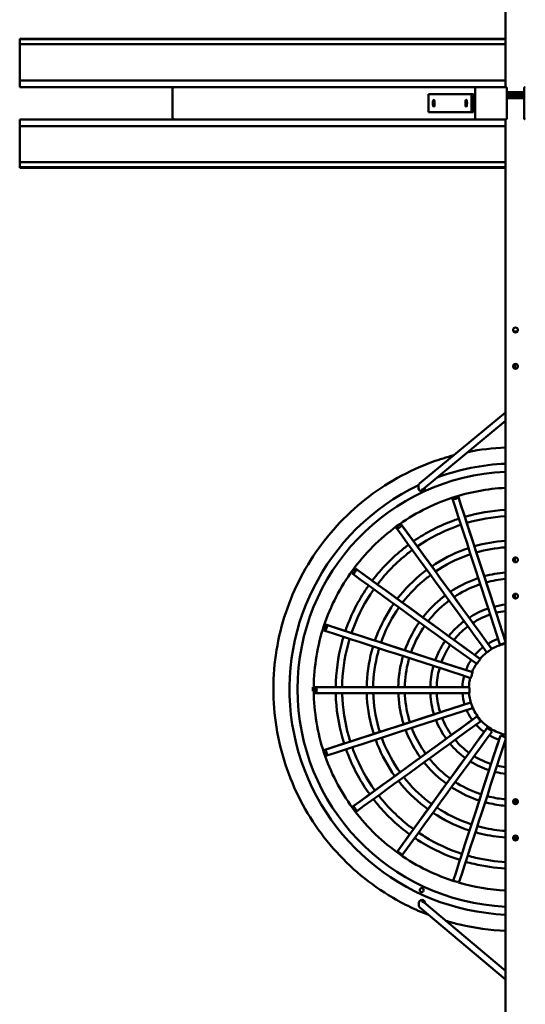
# Model space of a CAD drawing. Units: millimetres. Extents: x -4947 to 5916, y -5058 to 5025.
# Drawn here: x -1019 to 234, y -609 to 1833 of the extents above; entities that cross this region are included whole.
import ezdxf

# ---------------------------------------------------------------- set-up
doc = ezdxf.new("R2010")
doc.units = ezdxf.units.MM
doc.layers.add('Visible (ISO)', color=7, linetype='Continuous', lineweight=50)

msp = doc.modelspace()

# ---------------------------------------------------------------- linework, layer by layer
at = {"layer": 'Visible (ISO)'}
for p, q in [((185, 3388.3), (185, 1666)), ((-1018.6, 1784.7), (-1018.6, 1786.1)), ((-1018.6, 1773.6), (-1018.6, 1786.1)), ((-1018.6, 1786.1), (185, 1786.1)), ((-1018.6, 1772.2), (-1018.6, 1784.7)), ((-1018.6, 1784.7), (185, 1784.7)), ((-1018.6, 1668), (-1018.6, 1772.2)), ((-1018.6, 1668), (-1018.6, 1772.2)), ((185, 1772.2), (-1018.6, 1772.2)), ((-1018.4, 1668), (-1018.6, 1668)), ((-1018.4, 1666), (-1018.6, 1666)), ((-1018.4, 1682.7), (-1018.4, 1682.7)), ((-1018.4, 1682.7), (185, 1682.7)), ((-1018.4, 1682.7), (-1018.4, 1668)), ((-1018.4, 1682.7), (-1018.4, 1668)), ((-623, 1666), (-1018.4, 1666)), ((-623, 1666), (112.5, 1666)), ((109.6, 1589), (109.6, 1663)), ((114, 1666), (112.5, 1666)), ((185.8, 1666), (114, 1666)), ((188.7, 1589), (188.7, 1663)), ((231.3, 1663), (231.3, 1589)), ((-640.3, 1592), (-640.3, 1660)), ((-5.9, 1648.5), (-5.9, 1603.5)), ((101.1, 1648.5), (-5.9, 1648.5)), ((101.1, 1603.5), (101.1, 1648.5)), ((101.1, 1648.5), (106, 1648.5)), ((106, 1648.5), (106, 1603.5)), ((109.6, 1660), (109.6, 1592)), ((188.7, 1653.5), (191.7, 1653.5)), ((188.7, 1648.5), (190.3, 1648.5)), ((191.7, 1638.5), (188.7, 1638.5)), ((190.3, 1648.5), (190.3, 1644.9)), ((190.3, 1648.5), (229.7, 1648.5)), ((190.3, 1644.9), (190.3, 1643.5)), ((229.7, 1643.5), (190.3, 1643.5)), ((191.7, 1653.5), (228.3, 1653.5)), ((228.3, 1638.5), (191.7, 1638.5)), ((228.3, 1653.5), (231.3, 1653.5)), ((231.3, 1638.5), (228.3, 1638.5)), ((229.7, 1648.5), (231.3, 1648.5)), ((229.7, 1644.9), (229.7, 1648.5)), ((229.7, 1643.5), (229.7, 1644.9)), ((-5.9, 1603.5), (101.1, 1603.5)), ((101.1, 1603.5), (106, 1603.5)), ((-1018.4, 1586), (-1018.6, 1586)), ((-1018.6, 1584), (-1018.6, 1479.8)), ((-1018.6, 1584), (-1018.6, 1479.8)), ((-1018.4, 1584), (-1018.6, 1584)), ((-1018.4, 1586), (-623, 1586)), ((-1018.4, 1584), (-1018.4, 1569.3)), ((-1018.4, 1584), (-1018.4, 1569.3)), ((-1018.4, 1569.3), (-1018.4, 1569.3)), ((185, 1569.3), (-1018.4, 1569.3)), ((-623, 1586), (112.5, 1586)), ((112.5, 1586), (114, 1586)), ((114, 1586), (185.8, 1586)), ((185, 1586), (185, -1289)), ((-1018.6, 1479.8), (-1018.6, 1467.3)), ((-1018.6, 1479.8), (185, 1479.8)), ((-1018.6, 1478.4), (-1018.6, 1465.9)), ((185, 1467.3), (-1018.6, 1467.3)), ((-1018.6, 1467.3), (-1018.6, 1465.9)), ((185, 1465.9), (-1018.6, 1465.9)), ((205.6, 1059.5), (214.3, 1059.5)), ((208.9, 967.6), (208.9, 979.4)), ((185, 859.3), (-28, 682.4)), ((185, 838.2), (-17.8, 669.7)), ((-30.5, 677), (-30.5, 676)), ((-30.5, 676), (-30.5, 670.6)), ((-15.1, 671.1), (-15.1, 672)), ((54.1, 644.4), (53.5, 646.3)), ((67.8, 651), (68.4, 649.1)), ((-84.4, 571), (-85.6, 572.7)), ((-73.4, 581.5), (-72.3, 579.9)), ((208.6, 499.3), (208.6, 487.7)), ((-186.3, 471.7), (-184.7, 470.6)), ((-193.5, 458.4), (-195.1, 459.6)), ((208.6, 409.3), (208.6, 397.7)), ((-262.4, 317.6), (-264.3, 318.2)), ((-259.7, 332.5), (-257.8, 331.9)), ((151, 272.6), (150.8, 272.9)), ((122.6, 247.4), (122.4, 247.5)), ((103.4, 214.6), (103.2, 214.6)), ((-292.1, 167.6), (-292.1, 177.6)), ((-286.5, 177.4), (-284.5, 177.4)), ((95.3, 177.4), (95, 177.4)), ((-284.5, 162.4), (-286.5, 162.4)), ((99.1, 139.6), (98.8, 139.5)), ((114.4, 104.8), (114.1, 104.7)), ((139.7, 76.5), (139.5, 76.2)), ((172.5, 57.3), (172.4, 57)), ((-264, 21.6), (-262.1, 22.2)), ((-257.5, 7.9), (-259.4, 7.3)), ((-194.5, -119.6), (-192.9, -118.5)), ((209.6, -112.5), (209.6, -100.5)), ((-184.1, -130.6), (-185.7, -131.8)), ((209.6, -202.5), (209.6, -190.5)), ((-84.2, -231.7), (-83.6, -230.9)), ((-71.5, -239.7), (-71.9, -240.3)), ((-29.4, -357.5), (-29.4, -358.5)), ((-29.4, -357.5), (-29.4, -362.9)), ((-29.4, -362.9), (-29.4, -363.9)), ((-29.4, -363.9), (-29.4, -363.9)), ((-16.6, -356.7), (185, -526)), ((-14, -359), (-14, -358.1)), ((-26.9, -369.3), (185, -547.2))]:
    msp.add_line(p, q, dxfattribs=at)
for centre in [(210, 1063.5), (210, 973.5), (210, 493.5), (210, 403.5), (210, -106.5), (210, -196.5)]:
    msp.add_circle(centre, 6, dxfattribs=at)
for centre, start, end in [((205.6, 1061.5), 267.7531, 270), ((214.3, 1061.5), 270, 272.2469)]:
    msp.add_arc(centre, 2, start, end, dxfattribs=at)
for centre, major_axis, ratio, start_param, end_param in [((-1018.6, 1772.2), (0, -2), 0.003901, 3.926991, 4.712389), ((-1018.6, 1668), (0, -2), 0.003901, 4.712389, 6.283185), ((-1018.4, 1668), (0, -2), 0.003901, 0, 1.570796), ((-634.5, 1660), (0, 6), 0.970296, 0, 1.570796), ((112.5, 1663), (0, 3), 0.970296, 0, 1.570796), ((10.3, 1626), (0, 5.5), 0.241922, 0.889128, 2.252464), ((90.7, 1626), (0, 5.5), 0.241922, 0.889128, 2.252464), ((-634.5, 1592), (0, -6), 0.970296, 4.712389, 6.283185), ((112.5, 1589), (0, -3), 0.970296, 4.712389, 6.283185), ((-1018.6, 1584), (0, 2), 0.003901, 0, 1.570796), ((-1018.4, 1584), (0, 2), 0.003901, 4.712389, 6.283185), ((-1018.6, 1479.8), (0, 2), 0.003901, 1.570796, 2.356194), ((209.9, 172.6), (-540.1, 0), 1, 4.758604, 7.807767), ((209.9, 172.6), (-559.9, 0), 1, 4.75696, 5.065699), ((209.9, 172.6), (-559.9, 0), 1, 5.155925, 7.80941), ((-23, 670.6), (0, 7.73), 0.970296, 1.570796, 3.141593), ((-23.1, 671.1), (-4.53, 2.11), 1, 0.534447, 0.534473), ((-23.1, 671.1), (4.54, -2.1), 1, 3.672796, 3.672823), ((-22.5, 671.1), (-5, 0), 1, 0.221492, 0.221744), ((-22.5, 671.1), (-5, -0.02), 1, 0.216487, 0.216738), ((-23.1, 671.1), (0, 8.24), 0.970296, 3.158518, 4.712389), ((61, 647.7), (-7.61, -2.47), 0.357796, 5.436096, 5.927576), ((61, 647.7), (7.61, 2.47), 0.357796, 3.496825, 5.927576), ((191.8, 220), (385.4, -1186.2), 0.000176, 1.624119, 1.936703), ((61, 647.7), (7.61, 2.47), 0.357796, 0.355233, 0.787719), ((206.1, 224.6), (387.1, -1191.5), 0.000176, 1.625874, 1.936703), ((206.1, 224.6), (385.4, -1186.2), 0.000176, 1.626118, 1.936703), ((-78.9, 576.3), (-6.47, -4.7), 0.35772, 3.496655, 5.927405), ((-78.9, 576.3), (6.47, 4.7), 0.35772, 3.496655, 5.927405), ((177.5, 209.9), (733.1, -1009), 0.000335, 1.624038, 1.936622), ((189.7, 218.7), (736.4, -1013.5), 0.000335, 1.624038, 1.936622), ((189.7, 218.7), (733.1, -1009), 0.000335, 1.624038, 1.936622), ((-189.9, 465.1), (-4.7, -6.47), 0.357602, 3.49652, 5.92727), ((-189.9, 465.1), (4.7, 6.47), 0.357602, 3.49652, 5.92727), ((175.8, 208), (1013.5, -736.4), 0.000461, 1.623912, 1.936496), ((175.8, 208), (1009, -733.1), 0.000461, 1.623912, 1.936496), ((167, 195.8), (1009, -733.1), 0.000461, 1.623912, 1.936496), ((-261.1, 325.1), (-2.47, -7.61), 0.357454, 3.496433, 5.927184), ((-261.1, 325.1), (2.47, 7.61), 0.357454, 3.496433, 5.927184), ((161.4, 179.2), (1186.2, -385.4), 0.000542, 1.623753, 1.936337), ((166, 193.5), (1191.5, -387.1), 0.000542, 1.623753, 1.936337), ((166, 193.5), (1186.2, -385.4), 0.000542, 1.623753, 1.936337), ((144.8, 268.3), (-6.47, -4.7), 0.053216, 0.355086, 2.785836), ((178.6, 285.7), (-7.61, -2.47), 0.053297, 0.355245, 2.554845), ((118.1, 241.4), (-4.7, -6.47), 0.05309, 0.354959, 2.78571), ((101, 207.5), (-2.47, -7.61), 0.052932, 0.354878, 2.785629), ((-340, 177.6), (50, 0), 0.00057, 5.997604, 6.28318), ((-285.5, 169.9), (0, -8), 0.357289, 3.496404, 5.927154), ((161.1, 176.7), (1252.8, 0), 0.00057, 1.623577, 1.936161), ((161.1, 176.7), (1247.2, 0), 0.00057, 1.623577, 1.936161), ((-285.5, 169.9), (0, 8), 0.357289, 3.496404, 5.927154), ((95.2, 169.9), (0, -8), 0.052756, 0.35485, 2.785601), ((-340, 167.6), (50, 0), 0.00057, 5.997604, 6.568767), ((161.1, 161.7), (1247.2, 0), 0.00057, 1.623577, 1.936161), ((161.7, 159.2), (1191.5, 387.1), 0.000542, 1.623401, 1.935984), ((161.7, 159.2), (1186.2, 385.4), 0.000542, 1.623401, 1.935984), ((166.3, 145), (1186.2, 385.4), 0.000542, 1.623401, 1.935984), ((101.3, 132.4), (2.47, -7.61), 0.05258, 0.354878, 2.785629), ((167.6, 142.8), (1013.5, 736.4), 0.000461, 1.623242, 1.935826), ((167.6, 142.8), (1009, 733.1), 0.000461, 1.623242, 1.935826), ((118.7, 98.7), (4.7, -6.47), 0.052421, 0.354959, 2.78571), ((176.4, 130.7), (1009, 733.1), 0.000461, 1.623242, 1.935826), ((178.3, 129), (736.4, 1013.5), 0.000335, 1.623116, 1.934867), ((178.3, 129), (733.1, 1009), 0.000335, 1.623116, 1.935699), ((145.6, 71.9), (6.47, -4.7), 0.052296, 0.355086, 2.785836), ((190.5, 120.2), (733.1, 1009), 0.000335, 1.623116, 1.935699), ((192.8, 119.2), (385.4, 1186.2), 0.000176, 1.623035, 1.934627), ((192.8, 119.2), (387.1, 1191.5), 0.000176, 1.623035, 1.932936), ((179.5, 54.8), (-7.61, 2.47), 0.052215, 3.929539, 5.927588), ((207.1, 114.5), (385.4, 1186.2), 0.000176, 1.627506, 1.934434), ((-260.7, 14.8), (2.47, -7.61), 0.357125, 3.496434, 5.927184), ((-260.7, 14.8), (-2.47, 7.61), 0.357125, 3.496434, 5.927184), ((-189.3, -125.1), (-4.7, 6.47), 0.356977, 0.354928, 0.767802), ((-189.3, -125.1), (-4.7, 6.47), 0.356977, 3.49652, 5.927271), ((-189.3, -125.1), (4.7, -6.47), 0.356977, 5.586209, 5.927271), ((-78.1, -236.1), (-6.47, 4.7), 0.356859, 3.496655, 5.927406), ((61.9, -307.2), (7.61, -2.47), 0.356783, 0.923505, 2.293796), ((-22.5, -325.8), (-5, 0), 1, 0, 3.140453), ((-21.9, -357.5), (0.02, 7.73), 0.970296, 0, 1.570796), ((-22, -358), (0.02, 8.24), 0.970296, 4.712396, 6.26626)]:
    msp.add_ellipse(centre, major_axis=major_axis, ratio=ratio, start_param=start_param, end_param=end_param, dxfattribs=at)
for centre, major_axis, ratio in [((7.4, 1626), (0, -8.5), 0.241922), ((87.8, 1626), (0, -8.5), 0.241922), ((-22.5, -325.9), (5, 0), 1)]:
    msp.add_ellipse(centre, major_axis=major_axis, ratio=ratio, dxfattribs=at)
for points, knots in [([(185.8, 1666), (186.1, 1666), (186.4, 1665.9), (187, 1665.8), (187.3, 1665.6), (187.8, 1665.2), (188, 1665), (188.4, 1664.5), (188.5, 1664.2), (188.7, 1663.6), (188.7, 1663.3), (188.7, 1663)], [3.141593, 3.141593, 3.141593, 3.141593, 3.455752, 3.455752, 3.769911, 3.769911, 4.08407, 4.08407, 4.39823, 4.39823, 4.712389, 4.712389, 4.712389, 4.712389]), ([(231.3, 1663), (231.3, 1663.3), (231.3, 1663.6), (231.5, 1664.2), (231.6, 1664.5), (232, 1665), (232.2, 1665.2), (232.7, 1665.6), (233, 1665.8), (233.6, 1665.9), (233.9, 1666), (234.2, 1666)], [1.570796, 1.570796, 1.570796, 1.570796, 1.884956, 1.884956, 2.199115, 2.199115, 2.513274, 2.513274, 2.827433, 2.827433, 3.141593, 3.141593, 3.141593, 3.141593]), ([(188.7, 1589), (188.7, 1588.7), (188.7, 1588.4), (188.5, 1587.8), (188.4, 1587.5), (188, 1587), (187.8, 1586.8), (187.3, 1586.4), (187, 1586.2), (186.4, 1586.1), (186.1, 1586), (185.8, 1586)], [4.712389, 4.712389, 4.712389, 4.712389, 5.026548, 5.026548, 5.340708, 5.340708, 5.654867, 5.654867, 5.969026, 5.969026, 6.283185, 6.283185, 6.283185, 6.283185]), ([(234.2, 1586), (233.9, 1586), (233.6, 1586.1), (233, 1586.2), (232.7, 1586.4), (232.2, 1586.8), (232, 1587), (231.6, 1587.5), (231.5, 1587.8), (231.3, 1588.4), (231.3, 1588.7), (231.3, 1589)], [6.283185, 6.283185, 6.283185, 6.283185, 6.597345, 6.597345, 6.911504, 6.911504, 7.225663, 7.225663, 7.539822, 7.539822, 7.853982, 7.853982, 7.853982, 7.853982]), ([(56.8, 752.8), (39.2, 748.1), (21.8, 742.7), (-55.5, 714.5), (-112.1, 682.9), (-212.5, 603.5), (-256.2, 555.7), (-326.6, 448.8), (-353.1, 389.6), (-386.2, 266), (-392.8, 201.5), (-385.3, 73.7), (-371.2, 10.5), (-324, -108.5), (-290.7, -164.1), (-208.4, -262.2), (-159.4, -304.5), (-73.3, -357.6), (-39.9, -374.1), (-5.3, -387.4)], [1.828911, 1.828911, 1.828911, 1.828911, 1.92, 1.92, 2.24, 2.24, 2.56, 2.56, 2.88, 2.88, 3.2, 3.2, 3.52, 3.52, 3.84, 3.84, 4.16, 4.16, 4.345467, 4.345467, 4.345467, 4.345467]), ([(185, 672), (140, 669.8), (95.3, 661.4), (3.5, 631), (-43, 607), (-126.5, 546.1), (-163.5, 509.1), (-224.4, 425.6), (-248.4, 379.1), (-280.9, 280.9), (-289.5, 229.3), (-290, 177.6)], [1.620716, 1.620716, 1.620716, 1.620716, 1.890956, 1.890956, 2.201115, 2.201115, 2.511274, 2.511274, 2.821433, 2.821433, 3.131592, 3.131592, 3.131592, 3.131592]), ([(-30.5, 677), (-30.5, 677.7), (-30.4, 678.5), (-29.9, 680), (-29.5, 680.7), (-28.7, 681.6), (-28.5, 681.9), (-28.2, 682.2)], [0, 0, 0, 0, 0.237699, 0.237699, 0.4776049, 0.4776049, 0.6030317, 0.6030317, 0.6030317, 0.6030317]), ([(-17.8, 669.7), (-17.9, 669.6), (-18.1, 669.5), (-18.6, 669.1), (-19.1, 668.8), (-20.2, 668.4), (-20.8, 668.2), (-21.6, 668), (-22, 668), (-22.5, 668), (-22.6, 668), (-22.8, 668), (-22.8, 668), (-22.9, 668), (-22.9, 668), (-22.9, 668), (-23, 668), (-23, 668), (-23, 668), (-23, 668.1)], [-16.9313234, -16.9313234, -16.9313234, -16.9313234, -16.8777778, -16.8777778, -16.7148835, -16.7148835, -16.5519891, -16.5519891, -16.4462169, -16.4462169, -16.4132117, -16.4132117, -16.3995106, -16.3995106, -16.3891004, -16.3891004, -16.3786902, -16.3786902, -16.3578698, -16.3578698, -16.3578698, -16.3578698]), ([(70, 595.7), (65.8, 594.3), (61.6, 592.9), (22, 578.4), (-11.8, 561), (-43, 539.5)], [1.8903416, 1.8903416, 1.8903416, 1.8903416, 1.92, 1.92, 2.174364, 2.174364, 2.174364, 2.174364]), ([(74.9, 580.5), (70.9, 579.1), (66.9, 577.8), (28.9, 563.9), (-3.6, 547.1), (-33.5, 526.6)], [1.8905401, 1.8905401, 1.8905401, 1.8905401, 1.92, 1.92, 2.1734379, 2.1734379, 2.1734379, 2.1734379]), ([(-55.2, 530.8), (-59, 528), (-62.7, 525.1), (-95.9, 498.8), (-122.4, 471.8), (-145.1, 441.8)], [2.2080351, 2.2080351, 2.2080351, 2.2080351, 2.24, 2.24, 2.4929413, 2.4929413, 2.4929413, 2.4929413]), ([(-45.8, 517.9), (-49.4, 515.2), (-53, 512.4), (-84.9, 487.2), (-110.3, 461.2), (-132.2, 432.4)], [2.2083632, 2.2083632, 2.2083632, 2.2083632, 2.24, 2.24, 2.4921783, 2.4921783, 2.4921783, 2.4921783]), ([(93.8, 522.5), (90.4, 521.4), (87.1, 520.3), (55, 508.6), (27.6, 494.5), (2.3, 477.3)], [1.8914653, 1.8914653, 1.8914653, 1.8914653, 1.92, 1.92, 2.1691956, 2.1691956, 2.1691956, 2.1691956]), ([(98.7, 507.3), (95.5, 506.3), (92.4, 505.2), (61.9, 494.1), (35.8, 480.7), (11.7, 464.3)], [1.8917586, 1.8917586, 1.8917586, 1.8917586, 1.92, 1.92, 2.1678338, 2.1678338, 2.1678338, 2.1678338]), ([(-9.9, 468.6), (-12.9, 466.4), (-15.8, 464.1), (-42.7, 442.8), (-64.3, 420.9), (-82.9, 396.6)], [2.209896, 2.209896, 2.209896, 2.209896, 2.24, 2.24, 2.4886953, 2.4886953, 2.4886953, 2.4886953]), ([(-0.5, 455.6), (-3.3, 453.5), (-6.1, 451.4), (-31.6, 431.2), (-52.2, 410.3), (-69.9, 387.2)], [2.2103812, 2.2103812, 2.2103812, 2.2103812, 2.24, 2.24, 2.4875744, 2.4875744, 2.4875744, 2.4875744]), ([(117.9, 448.2), (115.5, 447.4), (113, 446.5), (88.6, 437.6), (67.7, 427), (48.3, 414)], [1.8932171, 1.8932171, 1.8932171, 1.8932171, 1.92, 1.92, 2.161137, 2.161137, 2.161137, 2.161137]), ([(-154, 429.7), (-156.9, 425.7), (-159.6, 421.6), (-182.9, 386.2), (-199.5, 352.3), (-211.6, 316.9)], [2.5266132, 2.5266132, 2.5266132, 2.5266132, 2.56, 2.56, 2.8119706, 2.8119706, 2.8119706, 2.8119706]), ([(-141, 420.3), (-143.8, 416.5), (-146.4, 412.6), (-168.8, 378.6), (-184.8, 346), (-196.4, 312)], [2.5271044, 2.5271044, 2.5271044, 2.5271044, 2.56, 2.56, 2.811388, 2.811388, 2.811388, 2.811388]), ([(122.9, 433), (120.6, 432.2), (118.3, 431.4), (95.5, 423.1), (75.9, 413.2), (57.7, 401)], [1.8936968, 1.8936968, 1.8936968, 1.8936968, 1.92, 1.92, 2.1589181, 2.1589181, 2.1589181, 2.1589181]), ([(36, 405.3), (33.9, 403.7), (31.8, 402.1), (11.4, 386), (-5.2, 369.2), (-19.6, 350.7)], [2.2127971, 2.2127971, 2.2127971, 2.2127971, 2.24, 2.24, 2.4820753, 2.4820753, 2.4820753, 2.4820753]), ([(45.4, 392.4), (43.5, 390.9), (41.6, 389.4), (22.5, 374.3), (6.9, 358.6), (-6.6, 341.3)], [2.2135911, 2.2135911, 2.2135911, 2.2135911, 2.24, 2.24, 2.4802507, 2.4802507, 2.4802507, 2.4802507]), ([(-91.7, 384.5), (-93.9, 381.4), (-96, 378.3), (-114.9, 349.7), (-128.5, 322), (-138.5, 293.1)], [2.5293961, 2.5293961, 2.5293961, 2.5293961, 2.56, 2.56, 2.8087411, 2.8087411, 2.8087411, 2.8087411]), ([(-78.8, 375.1), (-80.8, 372.2), (-82.8, 369.3), (-100.7, 342.1), (-113.7, 315.7), (-123.2, 288.2)], [2.5301222, 2.5301222, 2.5301222, 2.5301222, 2.56, 2.56, 2.8078866, 2.8078866, 2.8078866, 2.8078866]), ([(142.4, 372.9), (140.8, 372.4), (139.2, 371.9), (122.6, 365.8), (108.2, 358.6), (94.8, 349.9)], [1.8963089, 1.8963089, 1.8963089, 1.8963089, 1.92, 1.92, 2.1469083, 2.1469083, 2.1469083, 2.1469083]), ([(147.3, 357.7), (145.9, 357.2), (144.5, 356.8), (129.5, 351.3), (116.4, 344.8), (104.2, 337)], [1.8972371, 1.8972371, 1.8972371, 1.8972371, 1.92, 1.92, 2.1426243, 2.1426243, 2.1426243, 2.1426243]), ([(-28.5, 338.6), (-29.9, 336.5), (-31.4, 334.4), (-45.7, 312.5), (-56.3, 291.2), (-64.1, 269)], [2.5337347, 2.5337347, 2.5337347, 2.5337347, 2.56, 2.56, 2.8037065, 2.8037065, 2.8037065, 2.8037065]), ([(-15.5, 329.2), (-16.8, 327.3), (-18.1, 325.4), (-31.6, 304.9), (-41.5, 284.9), (-48.9, 264)], [2.5349225, 2.5349225, 2.5349225, 2.5349225, 2.56, 2.56, 2.802317, 2.802317, 2.802317, 2.802317]), ([(82.5, 341.3), (81.3, 340.4), (80.1, 339.4), (66.1, 328.4), (54.5, 316.8), (44.5, 304.1)], [2.2179175, 2.2179175, 2.2179175, 2.2179175, 2.24, 2.24, 2.4703883, 2.4703883, 2.4703883, 2.4703883]), ([(91.9, 328.4), (90.9, 327.6), (89.8, 326.7), (77.2, 316.7), (66.6, 306.3), (57.4, 294.7)], [2.2194544, 2.2194544, 2.2194544, 2.2194544, 2.24, 2.24, 2.4668685, 2.4668685, 2.4668685, 2.4668685]), ([(-216.3, 302.6), (-217.7, 297.7), (-219.2, 292.8), (-230.1, 251.9), (-235.2, 214.7), (-235.6, 177.4)], [2.8456433, 2.8456433, 2.8456433, 2.8456433, 2.88, 2.88, 3.1309749, 3.1309749, 3.1309749, 3.1309749]), ([(-201, 297.7), (-202.4, 293.1), (-203.8, 288.4), (-214.3, 249.1), (-219.2, 213.3), (-219.6, 177.4)], [2.8463149, 2.8463149, 2.8463149, 2.8463149, 2.88, 2.88, 3.1305725, 3.1305725, 3.1305725, 3.1305725]), ([(167, 297.1), (166.3, 296.9), (165.6, 296.6), (156.9, 293.5), (149.1, 289.7), (141.8, 285.3)], [1.9031833, 1.9031833, 1.9031833, 1.9031833, 1.92, 1.92, 2.1152319, 2.1152319, 2.1152319, 2.1152319]), ([(-143.1, 278.9), (-144.1, 275.3), (-145.2, 271.6), (-154.1, 238.5), (-158.3, 208), (-158.7, 177.4)], [2.8494429, 2.8494429, 2.8494429, 2.8494429, 2.88, 2.88, 3.128757, 3.128757, 3.128757, 3.128757]), ([(-127.8, 273.9), (-128.8, 270.6), (-129.8, 267.2), (-138.2, 235.7), (-142.3, 206.6), (-142.7, 177.4)], [2.8504353, 2.8504353, 2.8504353, 2.8504353, 2.88, 2.88, 3.1281679, 3.1281679, 3.1281679, 3.1281679]), ([(35.5, 292.1), (34.8, 291), (34.1, 289.9), (24.3, 275), (16.8, 260.1), (11.2, 244.5)], [2.5413929, 2.5413929, 2.5413929, 2.5413929, 2.56, 2.56, 2.7948195, 2.7948195, 2.7948195, 2.7948195]), ([(48.5, 282.7), (47.9, 281.8), (47.3, 280.9), (38.4, 267.4), (31.6, 253.8), (26.4, 239.6)], [2.543692, 2.543692, 2.543692, 2.543692, 2.56, 2.56, 2.7921415, 2.7921415, 2.7921415, 2.7921415]), ([(129.4, 276.8), (129, 276.5), (128.7, 276.2), (121.3, 270.4), (114.8, 264.1), (109, 257.2)], [2.2293037, 2.2293037, 2.2293037, 2.2293037, 2.24, 2.24, 2.4443819, 2.4443819, 2.4443819, 2.4443819]), ([(185, 285.6), (180, 284.5), (175.2, 283.1), (162.9, 278.6), (155.8, 275.2), (149, 271)], [1.788274, 1.788274, 1.788274, 1.788274, 1.92, 1.92, 2.1256218, 2.1256218, 2.1256218, 2.1256218]), ([(-68.7, 254.7), (-69.4, 252.4), (-70, 250.1), (-76.8, 224.9), (-80.1, 201.2), (-80.5, 177.4)], [2.8553668, 2.8553668, 2.8553668, 2.8553668, 2.88, 2.88, 3.1252994, 3.1252994, 3.1252994, 3.1252994]), ([(-53.5, 249.7), (-54.1, 247.7), (-54.6, 245.7), (-60.9, 222.1), (-64.1, 199.8), (-64.5, 177.4)], [2.8569897, 2.8569897, 2.8569897, 2.8569897, 2.88, 2.88, 3.1243431, 3.1243431, 3.1243431, 3.1243431]), ([(100.1, 245.2), (100, 245.1), (100, 245.1), (94.8, 237.1), (90.4, 228.7), (87.1, 219.9)], [2.5584258, 2.5584258, 2.5584258, 2.5584258, 2.56, 2.56, 2.7750512, 2.7750512, 2.7750512, 2.7750512]), ([(138.8, 263.9), (138.6, 263.7), (138.4, 263.5), (132.3, 258.7), (126.9, 253.5), (122, 247.8)], [2.2334797, 2.2334797, 2.2334797, 2.2334797, 2.24, 2.24, 2.4348269, 2.4348269, 2.4348269, 2.4348269]), ([(6.6, 230.2), (6.3, 229.3), (6.1, 228.3), (1.4, 211.1), (-1, 194.3), (-1.3, 177.4)], [2.8658246, 2.8658246, 2.8658246, 2.8658246, 2.88, 2.88, 3.1191967, 3.1191967, 3.1191967, 3.1191967]), ([(21.8, 225.3), (21.6, 224.6), (21.4, 223.9), (17.3, 208.3), (15, 192.9), (14.7, 177.4)], [2.8689653, 2.8689653, 2.8689653, 2.8689653, 2.88, 2.88, 3.1173562, 3.1173562, 3.1173562, 3.1173562]), ([(-290, 167.6), (-289.5, 116), (-280.9, 64.4), (-248.4, -33.8), (-224.4, -80.3), (-163.5, -163.8), (-126.5, -200.8), (-43, -261.7), (3.5, -285.7), (53.9, -302.4), (55.2, -302.8), (56.6, -303.3)], [3.151593, 3.151593, 3.151593, 3.151593, 3.461752, 3.461752, 3.771911, 3.771911, 4.08207, 4.08207, 4.39223, 4.39223, 4.400613, 4.400613, 4.400613, 4.400613]), ([(-235.5, 162.4), (-235.4, 157.1), (-235.2, 151.9), (-232.7, 109.7), (-225.9, 72.9), (-214.7, 37.6)], [3.1646486, 3.1646486, 3.1646486, 3.1646486, 3.2, 3.2, 3.4494803, 3.4494803, 3.4494803, 3.4494803]), ([(-219.5, 162.4), (-219.4, 157.5), (-219.2, 152.5), (-216.8, 112), (-210.3, 76.6), (-199.5, 42.6)], [3.1655005, 3.1655005, 3.1655005, 3.1655005, 3.2, 3.2, 3.4492401, 3.4492401, 3.4492401, 3.4492401]), ([(-158.5, 162.4), (-158.4, 158.7), (-158.3, 154.9), (-156.3, 120.7), (-150.7, 90.5), (-141.5, 61.4)], [3.1694602, 3.1694602, 3.1694602, 3.1694602, 3.2, 3.2, 3.4481697, 3.4481697, 3.4481697, 3.4481697]), ([(-142.5, 162.4), (-142.4, 159), (-142.3, 155.5), (-140.4, 123), (-135.1, 94.1), (-126.3, 66.4)], [3.1707183, 3.1707183, 3.1707183, 3.1707183, 3.2, 3.2, 3.4478194, 3.4478194, 3.4478194, 3.4478194]), ([(-80.3, 162.4), (-80.2, 160.2), (-80.1, 158), (-78.6, 131.9), (-74.3, 108.3), (-67.1, 85.6)], [3.1769624, 3.1769624, 3.1769624, 3.1769624, 3.2, 3.2, 3.4461268, 3.4461268, 3.4461268, 3.4461268]), ([(-64.3, 162.4), (-64.2, 160.5), (-64.1, 158.6), (-62.7, 134.2), (-58.6, 112), (-51.9, 90.5)], [3.179019, 3.179019, 3.179019, 3.179019, 3.2, 3.2, 3.4455597, 3.4455597, 3.4455597, 3.4455597]), ([(-1.1, 162.4), (-1.1, 161.7), (-1.1, 161), (0, 143.3), (3, 126.4), (8.1, 110.1)], [3.1902083, 3.1902083, 3.1902083, 3.1902083, 3.2, 3.2, 3.4425212, 3.4425212, 3.4425212, 3.4425212]), ([(14.9, 162.4), (14.9, 162), (14.9, 161.7), (15.9, 145.6), (18.7, 130), (23.3, 115)], [3.194188, 3.194188, 3.194188, 3.194188, 3.2, 3.2, 3.4414319, 3.4414319, 3.4414319, 3.4414319]), ([(102.5, 129.9), (107.1, 118.5), (113.5, 107.8), (129.3, 88.9), (138.8, 80.7), (159.8, 67.8), (171.3, 63), (183.9, 60), (184.4, 59.9), (185, 59.8)], [3.5207517, 3.5207517, 3.5207517, 3.5207517, 3.84, 3.84, 4.16, 4.16, 4.48, 4.48, 4.4949113, 4.4949113, 4.4949113, 4.4949113]), ([(28.3, 100.8), (28.3, 100.7), (28.4, 100.6), (34.3, 85.8), (41.9, 71.8), (51.2, 58.9)], [3.5182775, 3.5182775, 3.5182775, 3.5182775, 3.52, 3.52, 3.7634001, 3.7634001, 3.7634001, 3.7634001]), ([(-47, 76.4), (-46.4, 74.7), (-45.8, 73), (-36.8, 50.4), (-25.9, 30.6), (-12.8, 12.4)], [3.5002402, 3.5002402, 3.5002402, 3.5002402, 3.52, 3.52, 3.7652766, 3.7652766, 3.7652766, 3.7652766]), ([(13.1, 95.9), (13.2, 95.5), (13.4, 95), (19.9, 78.7), (28.2, 63.5), (38.2, 49.5)], [3.5135435, 3.5135435, 3.5135435, 3.5135435, 3.52, 3.52, 3.7638973, 3.7638973, 3.7638973, 3.7638973]), ([(-121.5, 52.2), (-120.3, 48.9), (-119, 45.6), (-107, 15.5), (-93, -10.1), (-76.1, -33.6)], [3.4903718, 3.4903718, 3.4903718, 3.4903718, 3.52, 3.52, 3.7663039, 3.7663039, 3.7663039, 3.7663039]), ([(-62.3, 71.4), (-61.5, 69.4), (-60.7, 67.4), (-51.2, 43.3), (-39.7, 22.3), (-25.8, 3)], [3.4977937, 3.4977937, 3.4977937, 3.4977937, 3.52, 3.52, 3.7655367, 3.7655367, 3.7655367, 3.7655367]), ([(-194.7, 28.4), (-192.9, 23.5), (-191.1, 18.7), (-176.2, -18.9), (-159, -50.1), (-138.3, -78.8)], [3.4841691, 3.4841691, 3.4841691, 3.4841691, 3.52, 3.52, 3.7669498, 3.7669498, 3.7669498, 3.7669498]), ([(-136.7, 47.2), (-135.4, 43.6), (-134, 40), (-121.4, 8.3), (-106.7, -18.4), (-89, -43)], [3.4888746, 3.4888746, 3.4888746, 3.4888746, 3.52, 3.52, 3.7664656, 3.7664656, 3.7664656, 3.7664656]), ([(47.4, 37.6), (47.6, 37.4), (47.9, 37.1), (59.1, 23.7), (71.7, 12), (85.5, 1.9)], [3.8349307, 3.8349307, 3.8349307, 3.8349307, 3.84, 3.84, 4.0826197, 4.0826197, 4.0826197, 4.0826197]), ([(-209.9, 23.4), (-208.1, 18.3), (-206.1, 13.1), (-190.6, -26), (-172.8, -58.5), (-151.3, -88.2)], [3.4831548, 3.4831548, 3.4831548, 3.4831548, 3.52, 3.52, 3.7670615, 3.7670615, 3.7670615, 3.7670615]), ([(-3.7, 0.5), (-2.6, -1), (-1.4, -2.4), (14, -20.8), (30.4, -36.1), (48.4, -49.2)], [3.8199616, 3.8199616, 3.8199616, 3.8199616, 3.84, 3.84, 4.0829506, 4.0829506, 4.0829506, 4.0829506]), ([(107.3, 6.5), (107.4, 6.5), (107.4, 6.4), (120.7, -1.7), (134.8, -8.3), (149.6, -13.1)], [4.1593672, 4.1593672, 4.1593672, 4.1593672, 4.16, 4.16, 4.3982415, 4.3982415, 4.3982415, 4.3982415]), ([(-16.7, -9), (-15.3, -10.7), (-13.9, -12.4), (2.6, -32.1), (20, -48.3), (39, -62.1)], [3.8172071, 3.8172071, 3.8172071, 3.8172071, 3.84, 3.84, 4.0830157, 4.0830157, 4.0830157, 4.0830157]), ([(97.9, -6.5), (98.3, -6.7), (98.7, -7), (113.3, -16), (128.7, -23.1), (144.6, -28.3)], [4.1536601, 4.1536601, 4.1536601, 4.1536601, 4.16, 4.16, 4.3982422, 4.3982422, 4.3982422, 4.3982422]), ([(164, -17.2), (164.3, -17.2), (164.7, -17.3), (171.6, -19), (178.3, -20.2), (185, -21)], [4.4751112, 4.4751112, 4.4751112, 4.4751112, 4.48, 4.48, 4.5843161, 4.5843161, 4.5843161, 4.5843161]), ([(-67.1, -45.5), (-64.8, -48.4), (-62.5, -51.3), (-41.7, -76), (-20.7, -95.6), (2.4, -112.4)], [3.8088578, 3.8088578, 3.8088578, 3.8088578, 3.84, 3.84, 4.0831986, 4.0831986, 4.0831986, 4.0831986]), ([(159.1, -32.4), (159.8, -32.6), (160.5, -32.8), (169.1, -34.8), (177, -36.2), (185, -37.2)], [4.4692821, 4.4692821, 4.4692821, 4.4692821, 4.48, 4.48, 4.5940596, 4.5940596, 4.5940596, 4.5940596]), ([(-80, -55), (-77.5, -58.1), (-75, -61.3), (-53.2, -87.2), (-31.1, -107.8), (-7, -125.4)], [3.8071717, 3.8071717, 3.8071717, 3.8071717, 3.84, 3.84, 4.0832401, 4.0832401, 4.0832401, 4.0832401]), ([(51.3, -70.6), (53.4, -72), (55.5, -73.3), (77.2, -86.7), (98.3, -96.4), (120.2, -103.5)], [4.1346877, 4.1346877, 4.1346877, 4.1346877, 4.16, 4.16, 4.3982392, 4.3982392, 4.3982392, 4.3982392]), ([(60.8, -57.7), (62.5, -58.8), (64.2, -59.9), (84.5, -72.4), (104.4, -81.6), (125.1, -88.3)], [4.1376377, 4.1376377, 4.1376377, 4.1376377, 4.16, 4.16, 4.3982378, 4.3982378, 4.3982378, 4.3982378]), ([(-129.3, -90.8), (-126, -95.1), (-122.6, -99.4), (-96.6, -130.2), (-71, -154.2), (-42.8, -174.7)], [3.8018792, 3.8018792, 3.8018792, 3.8018792, 3.84, 3.84, 4.0833545, 4.0833545, 4.0833545, 4.0833545]), ([(139.5, -92.6), (141.9, -93.2), (144.3, -93.8), (159.3, -97.4), (172.1, -99.4), (185, -100.6)], [4.4529233, 4.4529233, 4.4529233, 4.4529233, 4.48, 4.48, 4.6213563, 4.6213563, 4.6213563, 4.6213563]), ([(-142.3, -100.2), (-138.7, -104.8), (-135.1, -109.4), (-108.1, -141.5), (-81.4, -166.4), (-52.2, -187.6)], [3.8007363, 3.8007363, 3.8007363, 3.8007363, 3.84, 3.84, 4.083384, 4.083384, 4.083384, 4.083384]), ([(14.7, -121), (18.1, -123.2), (21.5, -125.4), (48.8, -142.2), (74.3, -154), (101, -162.7)], [4.1257526, 4.1257526, 4.1257526, 4.1257526, 4.16, 4.16, 4.3982358, 4.3982358, 4.3982358, 4.3982358]), ([(134.6, -107.8), (137.4, -108.6), (140.2, -109.3), (156.8, -113.2), (170.9, -115.5), (185, -116.7)], [4.4499094, 4.4499094, 4.4499094, 4.4499094, 4.48, 4.48, 4.6263837, 4.6263837, 4.6263837, 4.6263837]), ([(5.3, -134), (9, -136.4), (12.7, -138.8), (41.4, -156.5), (68.2, -168.9), (96, -177.9)], [4.1239462, 4.1239462, 4.1239462, 4.1239462, 4.16, 4.16, 4.3982374, 4.3982374, 4.3982374, 4.3982374]), ([(115.3, -167), (119.8, -168.3), (124.3, -169.4), (147.2, -174.9), (166.1, -177.7), (185, -179.1)], [4.4407881, 4.4407881, 4.4407881, 4.4407881, 4.48, 4.48, 4.6415787, 4.6415787, 4.6415787, 4.6415787]), ([(-30.5, -183.3), (-25.6, -186.6), (-20.5, -189.9), (13.6, -210.9), (44.8, -225.3), (77.2, -235.9)], [4.1182834, 4.1182834, 4.1182834, 4.1182834, 4.16, 4.16, 4.3982345, 4.3982345, 4.3982345, 4.3982345]), ([(110.4, -182.3), (115.3, -183.6), (120.1, -184.9), (144.7, -190.7), (164.8, -193.7), (185, -195.1)], [4.4389418, 4.4389418, 4.4389418, 4.4389418, 4.48, 4.48, 4.6446569, 4.6446569, 4.6446569, 4.6446569]), ([(-39.9, -196.3), (-34.6, -199.8), (-29.3, -203.3), (6.3, -225.2), (38.6, -240.2), (72.3, -251.1)], [4.1170583, 4.1170583, 4.1170583, 4.1170583, 4.16, 4.16, 4.3982363, 4.3982363, 4.3982363, 4.3982363]), ([(91.6, -240.3), (98, -242.1), (104.5, -243.8), (135.3, -251.1), (160.1, -254.7), (185, -256.2)], [4.4331617, 4.4331617, 4.4331617, 4.4331617, 4.48, 4.48, 4.6542776, 4.6542776, 4.6542776, 4.6542776]), ([(86.6, -255.5), (93.5, -257.5), (100.4, -259.3), (132.8, -267), (158.8, -270.7), (185, -272.2)], [4.4319089, 4.4319089, 4.4319089, 4.4319089, 4.48, 4.48, 4.6563665, 4.6563665, 4.6563665, 4.6563665]), ([(-26.9, -369.3), (-27.5, -368.8), (-28, -368.2), (-28.8, -366.9), (-29.1, -366.1), (-29.3, -364.9), (-29.4, -364.4), (-29.4, -363.9)], [0, 0, 0, 0, 0.2409189, 0.2409189, 0.4825598, 0.4825598, 0.6293417, 0.6293417, 0.6293417, 0.6293417]), ([(-21.8, -355), (-21.8, -355), (-21.8, -355), (-21.8, -355), (-21.8, -355), (-21.8, -355), (-21.8, -355), (-21.7, -354.9), (-21.7, -354.9), (-21.6, -354.9), (-21.5, -354.9), (-21.2, -354.9), (-21, -354.9), (-20.5, -355), (-20.1, -355.1), (-19.4, -355.2), (-19.1, -355.3), (-18, -355.8), (-17.3, -356.2), (-16.6, -356.7)], [-5.4267726, -5.4267726, -5.4267726, -5.4267726, -5.4081519, -5.4081519, -5.3988416, -5.3988416, -5.3895312, -5.3895312, -5.3793912, -5.3793912, -5.3583876, -5.3583876, -5.2986332, -5.2986332, -5.1984618, -5.1984618, -5.0982905, -5.0982905, -4.8517958, -4.8517958, -4.8517958, -4.8517958]), ([(37.2, -402), (48.6, -405.4), (60.2, -408.5), (108.9, -420), (146.9, -425.3), (185, -426.8)], [4.4203922, 4.4203922, 4.4203922, 4.4203922, 4.48, 4.48, 4.6707945, 4.6707945, 4.6707945, 4.6707945])]:
    msp.add_open_spline(points, degree=3, knots=knots, dxfattribs=at)
for points in [[(190.3, 1648.5), (189.8, 1648.5), (189.3, 1648.5), (188.7, 1648.4)], [(190.3, 1643.5), (189.8, 1643.5), (189.2, 1643.4), (188.7, 1643.3)], [(231.3, 1648.4), (230.7, 1648.5), (230.2, 1648.5), (229.7, 1648.5)], [(229.7, 1643.5), (230.2, 1643.5), (230.8, 1643.4), (231.3, 1643.3)], [(185, 772.1), (153.8, 770.8), (122.6, 767.1), (92, 760.9)], [(-28, 682.4), (-28, 682.4), (-28, 682.4), (-28, 682.4)], [(185, 617.5), (150.9, 615.6), (117.1, 609.8), (84.3, 600.2)], [(185, 601.5), (152.6, 599.6), (120.4, 594.1), (89.2, 584.9)], [(185, 540.5), (159, 538.7), (133.1, 534.2), (108.1, 527)], [(185, 524.4), (160.7, 522.7), (136.5, 518.4), (113, 511.7)], [(185, 462.1), (167.2, 460.5), (149.5, 457.3), (132.3, 452.6)], [(185, 446), (168.9, 444.5), (152.8, 441.6), (137.2, 437.3)], [(185, 382.6), (175.5, 381.4), (166, 379.6), (156.7, 377.2)], [(185, 366.4), (177.2, 365.4), (169.4, 363.9), (161.7, 362)], [(185, 301.9), (183.8, 301.7), (182.6, 301.5), (181.4, 301.2)], [(113, 235.8), (108.8, 229.2), (105.2, 222.2), (102.3, 214.9)], [(82.5, 205.6), (80.1, 196.4), (78.7, 186.9), (78.4, 177.4)], [(97.7, 200.6), (95.9, 193), (94.7, 185.3), (94.4, 177.4)], [(78.7, 162.4), (79.5, 153), (81.2, 143.7), (83.9, 134.7)], [(94.8, 162.4), (95.5, 154.6), (97, 146.9), (99.2, 139.4)], [(89.1, 120.6), (92.7, 112.1), (97.3, 103.9), (102.7, 96.4)], [(112.1, 84.6), (118.2, 77.9), (125, 71.8), (132.3, 66.4)], [(145, 58.2), (152.7, 53.9), (160.8, 50.3), (169.3, 47.5)], [(60.4, 47.1), (70.5, 35), (82.1, 24.1), (94.9, 14.8)], [(183.8, 43.7), (184.2, 43.6), (184.6, 43.5), (185, 43.5)], [(206.4, -101.7), (207.4, -101.8), (208.5, -101.8), (209.6, -101.8)], [(204, -195.9), (205.9, -195.9), (207.7, -196), (209.6, -196)], [(68.6, -307), (106.4, -318.1), (145.6, -324.8), (185, -326.7)], [(-26.9, -369.3), (-26.9, -369.3), (-26.9, -369.3), (-26.9, -369.3)]]:
    msp.add_open_spline(points, degree=3, dxfattribs=at)

doc.saveas('drawing.dxf')
